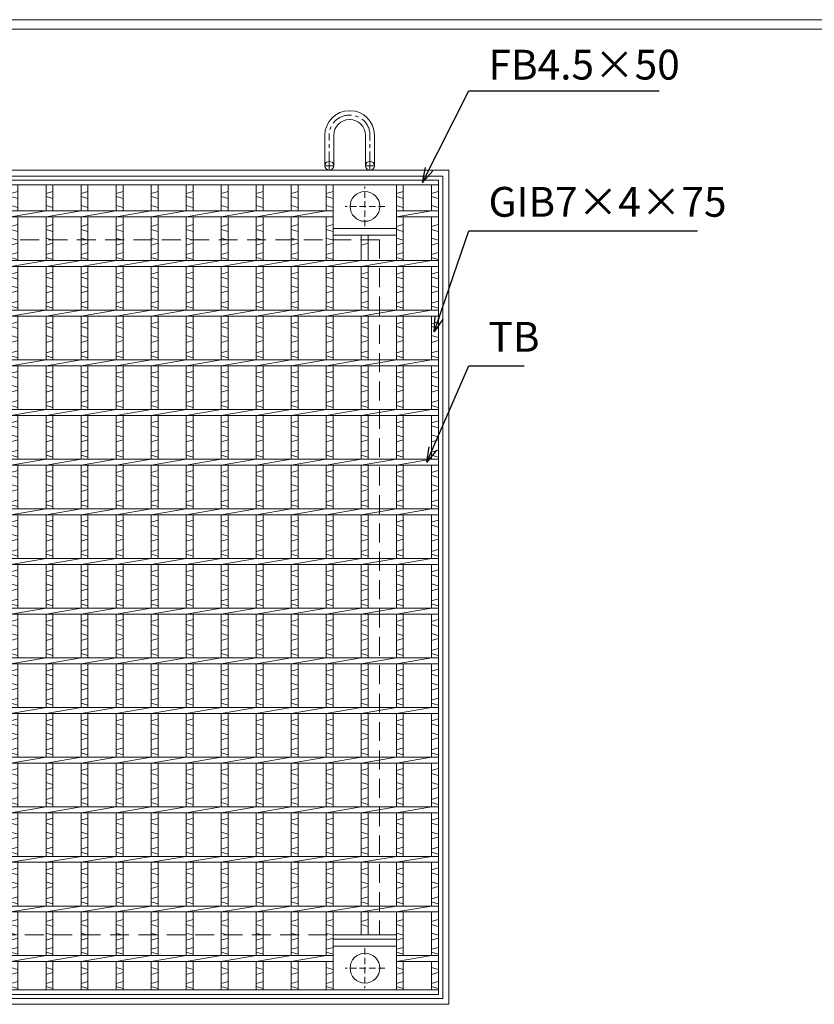
# Model space of a CAD drawing. Units: millimetres. Extents: x -180 to 2610, y -195 to 1778.
# Drawn here: x 621 to 1421, y 786 to 1778 of the extents above; entities that cross this region are included whole.
import ezdxf

# ---------------------------------------------------------------- set-up
doc = ezdxf.new("R2010")
doc.units = ezdxf.units.MM
doc.linetypes.add('CENTER', pattern=[10, 6.25, -1.25, 1.25, -1.25])
doc.linetypes.add('HIDDEN', pattern=[9.525, 6.35, -3.175])
for name, color, linetype, lineweight in [('エンボス', 4, 'Continuous', 5), ('中心線', 1, 'HIDDEN', 13), ('受け枠', 3, 'Continuous', 9), ('寸法線', 2, 'Continuous', 9), ('本体', 7, 'Continuous', 13), ('枠寸法', 31, 'Continuous', 9)]:
    doc.layers.add(name, color=color, linetype=linetype, lineweight=lineweight)
doc.layers.add('外枠', color=7, linetype='Continuous')
doc.dimstyles.new('ISO-25', dxfattribs={"dimscale": 10, "dimtxt": 3, "dimasz": 1.5, "dimexe": 1.5, "dimexo": 2, "dimgap": 0.5, "dimtad": 1, "dimdsep": 46, "dimtxsty": 'Standard', "dimblk": 'OPEN30', "dimcen": 2.5, "dimadec": 0, "dimazin": 0, "dimtfac": 1, "dimtmove": 0, "dimatfit": 0, "dimldrblk": 'OPEN30', "dimfxl": 1, "dimarcsym": 0})

# ---------------------------------------------------------------- blocks, each defined once
blk = doc.blocks.new('_Open30')
at = {"color": 0, "linetype": 'ByBlock', "lineweight": -2}
for p, q in [((-1, 0.268), (0, 0)), ((0, 0), (-1, -0.268)), ((0, 0), (-1, 0))]:
    blk.add_line(p, q, dxfattribs=at)
blk = doc.blocks.new('丸穴φ30')
at = {"layer": '中心線'}
for p, q in [((0, -20), (0, 20)), ((-20, 0), (20, 0))]:
    blk.add_line(p, q, dxfattribs=at)
at = {"layer": '本体', "ltscale": 3}
blk.add_circle((0, 0), 15, dxfattribs=at)
blk = doc.blocks.new('*U65')
at = {"layer": 'エンボス', "linetype": 'Continuous'}
for p, q in [((-10.65, 398.57), (-17.65, 396.57)), ((-17.65, 393.57), (-10.65, 391.57)), ((-17.65, 384.57), (-10.65, 382.57)), ((-10.65, 365.5), (-17.65, 363.5)), ((-17.65, 360.5), (-10.65, 358.5)), ((-17.65, 351.5), (-10.65, 349.5)), ((-10.65, 346.5), (-17.65, 344.5)), ((-10.65, 337.21), (-17.65, 335.21)), ((-17.65, 332.21), (-10.65, 330.21)), ((-10.65, 317.5), (-17.65, 315.5)), ((-17.65, 312.5), (-10.65, 310.5)), ((-17.65, 303.5), (-10.65, 301.5)), ((-10.65, 298.5), (-17.65, 296.5)), ((-10.65, 288.21), (-17.65, 286.21)), ((-17.65, 283.21), (-10.65, 281.21)), ((-10.65, 267.5), (-17.65, 265.5)), ((-17.65, 262.5), (-10.65, 260.5)), ((-17.65, 253.5), (-10.65, 251.5)), ((-10.65, 248.5), (-17.65, 246.5)), ((-10.65, 238.21), (-17.65, 236.21)), ((-17.65, 233.21), (-10.65, 231.21)), ((-10.65, 217.5), (-17.65, 215.5)), ((-17.65, 212.5), (-10.65, 210.5)), ((-17.65, 203.5), (-10.65, 201.5)), ((-10.65, 198.5), (-17.65, 196.5)), ((-10.65, 188.21), (-17.65, 186.21)), ((-17.65, 183.21), (-10.65, 181.21)), ((-10.65, 167.5), (-17.65, 165.5)), ((-17.65, 162.5), (-10.65, 160.5)), ((-17.65, 153.5), (-10.65, 151.5)), ((-10.65, 148.5), (-17.65, 146.5)), ((-10.65, 138.21), (-17.65, 136.21)), ((-17.65, 133.21), (-10.65, 131.21)), ((-10.65, 117.5), (-17.65, 115.5)), ((-17.65, 112.5), (-10.65, 110.5)), ((-17.65, 103.5), (-10.65, 101.5)), ((-10.65, 98.5), (-17.65, 96.5)), ((-10.65, 88.21), (-17.65, 86.21)), ((-17.65, 83.21), (-10.65, 81.21)), ((-10.65, 67.5), (-17.65, 65.5)), ((-17.65, 62.5), (-10.65, 60.5)), ((-17.65, 53.5), (-10.65, 51.5)), ((-10.65, 48.5), (-17.65, 46.5)), ((-10.65, 38.21), (-17.65, 36.21)), ((-17.65, 33.21), (-10.65, 31.21)), ((-10.65, 17.5), (-17.65, 15.5)), ((-17.65, 12.5), (-10.65, 10.5)), ((-17.65, 3.5), (-10.65, 1.5)), ((-10.65, -1.5), (-17.65, -3.5)), ((-10.65, -11.79), (-17.65, -13.79)), ((-17.65, -16.79), (-10.65, -18.79)), ((-10.65, -32.5), (-17.65, -34.5)), ((-17.65, -37.5), (-10.65, -39.5)), ((-17.65, -46.5), (-10.65, -48.5)), ((-10.65, -51.5), (-17.65, -53.5)), ((-10.65, -61.79), (-17.65, -63.79)), ((-17.65, -66.79), (-10.65, -68.79)), ((-10.65, -82.5), (-17.65, -84.5)), ((-17.65, -87.5), (-10.65, -89.5)), ((-17.65, -96.5), (-10.65, -98.5)), ((-10.65, -101.5), (-17.65, -103.5)), ((-10.65, -111.79), (-17.65, -113.79)), ((-17.65, -116.79), (-10.65, -118.79)), ((-10.65, -132.5), (-17.65, -134.5)), ((-17.65, -137.5), (-10.65, -139.5)), ((-17.65, -146.5), (-10.65, -148.5)), ((-10.65, -151.5), (-17.65, -153.5)), ((-10.65, -161.79), (-17.65, -163.79)), ((-17.65, -166.79), (-10.65, -168.79)), ((-10.65, -182.5), (-17.65, -184.5)), ((-17.65, -187.5), (-10.65, -189.5)), ((-17.65, -196.5), (-10.65, -198.5)), ((-10.65, -201.5), (-17.65, -203.5)), ((-10.65, -211.79), (-17.65, -213.79)), ((-17.65, -216.79), (-10.65, -218.79)), ((-10.65, -232.5), (-17.65, -234.5)), ((-17.65, -237.5), (-10.65, -239.5)), ((-17.65, -246.5), (-10.65, -248.5)), ((-10.65, -251.5), (-17.65, -253.5)), ((-10.65, -261.79), (-17.65, -263.79)), ((-17.65, -266.79), (-10.65, -268.79)), ((-10.65, -282.5), (-17.65, -284.5)), ((-17.65, -287.5), (-10.65, -289.5)), ((-17.65, -296.5), (-10.65, -298.5)), ((-10.65, -301.5), (-17.65, -303.5)), ((-10.65, -311.79), (-17.65, -313.79)), ((-17.65, -316.79), (-10.65, -318.79)), ((-10.65, -334.5), (-17.65, -336.5)), ((-17.65, -339.5), (-10.65, -341.5)), ((-17.65, -348.5), (-10.65, -350.5)), ((-10.65, -353.5), (-17.65, -355.5)), ((-10.65, -362.63), (-17.65, -364.63)), ((-17.65, -367.63), (-10.65, -369.63)), ((-17.65, -383.01), (-10.65, -385.01)), ((-10.65, -388.01), (-17.65, -390.01)), ((-10.65, -397.01), (-17.65, -399.01)), ((-17.65, -402.01), (-10.65, -404.01))]:
    blk.add_line(p, q, dxfattribs=at)
at = {"layer": '本体', "ltscale": 3}
for p, q in [((-17.65, 379), (-17.65, 405.5)), ((-10.65, 379), (-10.65, 405.5)), ((-17.65, 373), (17.65, 379)), ((-17.65, 329), (-17.65, 373)), ((-10.65, 329), (-10.65, 373)), ((-17.65, 323), (17.65, 329)), ((-17.65, 279), (-17.65, 323)), ((-10.65, 279), (-10.65, 323)), ((-17.65, 273), (17.65, 279)), ((-17.65, 229), (-17.65, 273)), ((-10.65, 229), (-10.65, 273)), ((-17.65, 223), (17.65, 229)), ((-17.65, 179), (-17.65, 223)), ((-10.65, 179), (-10.65, 223)), ((-17.65, 173), (17.65, 179)), ((-17.65, 129), (-17.65, 173)), ((-10.65, 129), (-10.65, 173)), ((-17.65, 123), (17.65, 129)), ((-17.65, 79), (-17.65, 123)), ((-10.65, 79), (-10.65, 123)), ((-17.65, 73), (17.65, 79)), ((-17.65, 29), (-17.65, 73)), ((-10.65, 29), (-10.65, 73)), ((-17.65, 23), (17.65, 29)), ((-17.65, -21), (-17.65, 23)), ((-10.65, -21), (-10.65, 23)), ((-17.65, -27), (17.65, -21)), ((-17.65, -71), (-17.65, -27)), ((-10.65, -71), (-10.65, -27)), ((-17.65, -77), (17.65, -71)), ((-17.65, -121), (-17.65, -77)), ((-10.65, -121), (-10.65, -77)), ((-17.65, -127), (17.65, -121)), ((-17.65, -171), (-17.65, -127)), ((-10.65, -171), (-10.65, -127)), ((-17.65, -177), (17.65, -171)), ((-17.65, -221), (-17.65, -177)), ((-10.65, -221), (-10.65, -177)), ((-17.65, -227), (17.65, -221)), ((-17.65, -271), (-17.65, -227)), ((-10.65, -271), (-10.65, -227)), ((-17.65, -277), (17.65, -271)), ((-17.65, -321), (-17.65, -277)), ((-10.65, -321), (-10.65, -277)), ((-17.65, -327), (17.65, -321)), ((-17.65, -371), (-17.65, -327)), ((-10.65, -371), (-10.65, -327)), ((-17.65, -377), (17.65, -371)), ((-17.65, -405.5), (-17.65, -377)), ((-10.65, -405.5), (-10.65, -377))]:
    blk.add_line(p, q, dxfattribs=at)
blk = doc.blocks.new('*U66')
at = {"layer": '枠寸法', "color": 0, "linetype": 'ByBlock', "lineweight": -2}
for p in [(0, 0), (35.3, 0), (70.6, 0), (105.9, 0), (141.2, 0), (176.5, 0), (211.8, 0), (247.1, 0), (282.4, 0), (317.7, 0), (353, 0), (388.3, 0), (423.6, 0), (458.9, 0), (494.2, 0), (529.5, 0)]:
    blk.add_blockref('*U65', p, dxfattribs=at)

msp = doc.modelspace()

# ---------------------------------------------------------------- linework, layer by layer
at = {"layer": 'エンボス', "linetype": 'Continuous'}
for p, q in [((936.68, 1604.775), (929.68, 1602.775)), ((929.68, 1599.775), (936.68, 1597.775)), ((1007.28, 1604.775), (1000.28, 1602.775)), ((1000.28, 1599.775), (1007.28, 1597.775)), ((1042.58, 1604.775), (1035.58, 1602.775)), ((1035.58, 1599.775), (1042.58, 1597.775)), ((929.68, 1590.775), (936.68, 1588.775)), ((1000.28, 1590.775), (1007.28, 1588.775)), ((1035.58, 1590.775), (1042.58, 1588.775)), ((936.68, 1571.703), (929.68, 1569.703)), ((1007.28, 1571.703), (1000.28, 1569.703)), ((1042.58, 1571.703), (1035.58, 1569.703)), ((929.68, 1566.703), (936.68, 1564.703)), ((929.68, 1557.703), (936.68, 1555.703)), ((1000.28, 1566.703), (1007.28, 1564.703)), ((1000.28, 1557.703), (1007.28, 1555.703)), ((1035.58, 1566.703), (1042.58, 1564.703)), ((1035.58, 1557.703), (1042.58, 1555.703)), ((936.68, 1552.703), (929.68, 1550.703)), ((971.98, 1552.703), (964.98, 1550.703)), ((1007.28, 1552.703), (1000.28, 1550.703)), ((1042.58, 1552.703), (1035.58, 1550.703)), ((936.68, 1543.411), (929.68, 1541.411)), ((929.68, 1538.411), (936.68, 1536.411)), ((1007.28, 1543.411), (1000.28, 1541.411)), ((1000.28, 1538.411), (1007.28, 1536.411)), ((1042.58, 1543.411), (1035.58, 1541.411)), ((1035.58, 1538.411), (1042.58, 1536.411)), ((936.68, 1523.706), (929.68, 1521.706)), ((929.68, 1518.706), (936.68, 1516.706)), ((971.98, 1523.706), (964.98, 1521.706)), ((964.98, 1518.706), (971.98, 1516.706)), ((1007.28, 1523.706), (1000.28, 1521.706)), ((1000.28, 1518.706), (1007.28, 1516.706)), ((1042.58, 1523.706), (1035.58, 1521.706)), ((1035.58, 1518.706), (1042.58, 1516.706)), ((929.68, 1509.706), (936.68, 1507.706)), ((964.98, 1509.706), (971.98, 1507.706)), ((1000.28, 1509.706), (1007.28, 1507.706)), ((1035.58, 1509.706), (1042.58, 1507.706)), ((936.68, 1504.706), (929.68, 1502.706)), ((971.98, 1504.706), (964.98, 1502.706)), ((1007.28, 1504.706), (1000.28, 1502.706)), ((1042.58, 1504.706), (1035.58, 1502.706)), ((936.68, 1494.415), (929.68, 1492.415)), ((929.68, 1489.415), (936.68, 1487.415)), ((971.98, 1494.415), (964.98, 1492.415)), ((964.98, 1489.415), (971.98, 1487.415)), ((1007.28, 1494.415), (1000.28, 1492.415)), ((1000.28, 1489.415), (1007.28, 1487.415)), ((1042.58, 1494.415), (1035.58, 1492.415)), ((1035.58, 1489.415), (1042.58, 1487.415)), ((936.68, 1473.706), (929.68, 1471.706)), ((929.68, 1468.706), (936.68, 1466.706)), ((971.98, 1473.706), (964.98, 1471.706)), ((964.98, 1468.706), (971.98, 1466.706)), ((1007.28, 1473.706), (1000.28, 1471.706)), ((1000.28, 1468.706), (1007.28, 1466.706)), ((1042.58, 1473.706), (1035.58, 1471.706)), ((1035.58, 1468.706), (1042.58, 1466.706)), ((929.68, 1459.706), (936.68, 1457.706)), ((964.98, 1459.706), (971.98, 1457.706)), ((1000.28, 1459.706), (1007.28, 1457.706)), ((1035.58, 1459.706), (1042.58, 1457.706)), ((936.68, 1454.706), (929.68, 1452.706)), ((971.98, 1454.706), (964.98, 1452.706)), ((1007.28, 1454.706), (1000.28, 1452.706)), ((1042.58, 1454.706), (1035.58, 1452.706)), ((936.68, 1444.415), (929.68, 1442.415)), ((929.68, 1439.415), (936.68, 1437.415)), ((971.98, 1444.415), (964.98, 1442.415)), ((964.98, 1439.415), (971.98, 1437.415)), ((1007.28, 1444.415), (1000.28, 1442.415)), ((1000.28, 1439.415), (1007.28, 1437.415)), ((1042.58, 1444.415), (1035.58, 1442.415)), ((1035.58, 1439.415), (1042.58, 1437.415)), ((936.68, 1423.706), (929.68, 1421.706)), ((929.68, 1418.706), (936.68, 1416.706)), ((971.98, 1423.706), (964.98, 1421.706)), ((964.98, 1418.706), (971.98, 1416.706)), ((1007.28, 1423.706), (1000.28, 1421.706)), ((1000.28, 1418.706), (1007.28, 1416.706)), ((1042.58, 1423.706), (1035.58, 1421.706)), ((1035.58, 1418.706), (1042.58, 1416.706)), ((929.68, 1409.706), (936.68, 1407.706)), ((964.98, 1409.706), (971.98, 1407.706)), ((1000.28, 1409.706), (1007.28, 1407.706)), ((1035.58, 1409.706), (1042.58, 1407.706)), ((936.68, 1404.706), (929.68, 1402.706)), ((971.98, 1404.706), (964.98, 1402.706)), ((1007.28, 1404.706), (1000.28, 1402.706)), ((1042.58, 1404.706), (1035.58, 1402.706)), ((936.68, 1394.415), (929.68, 1392.415)), ((929.68, 1389.415), (936.68, 1387.415)), ((971.98, 1394.415), (964.98, 1392.415)), ((964.98, 1389.415), (971.98, 1387.415)), ((1007.28, 1394.415), (1000.28, 1392.415)), ((1000.28, 1389.415), (1007.28, 1387.415)), ((1042.58, 1394.415), (1035.58, 1392.415)), ((1035.58, 1389.415), (1042.58, 1387.415)), ((936.68, 1373.706), (929.68, 1371.706)), ((929.68, 1368.706), (936.68, 1366.706)), ((971.98, 1373.706), (964.98, 1371.706)), ((964.98, 1368.706), (971.98, 1366.706)), ((1007.28, 1373.706), (1000.28, 1371.706)), ((1000.28, 1368.706), (1007.28, 1366.706)), ((1042.58, 1373.706), (1035.58, 1371.706)), ((1035.58, 1368.706), (1042.58, 1366.706)), ((929.68, 1359.706), (936.68, 1357.706)), ((964.98, 1359.706), (971.98, 1357.706)), ((1000.28, 1359.706), (1007.28, 1357.706)), ((1035.58, 1359.706), (1042.58, 1357.706)), ((936.68, 1354.706), (929.68, 1352.706)), ((971.98, 1354.706), (964.98, 1352.706)), ((1007.28, 1354.706), (1000.28, 1352.706)), ((1042.58, 1354.706), (1035.58, 1352.706)), ((936.68, 1344.415), (929.68, 1342.415)), ((929.68, 1339.415), (936.68, 1337.415)), ((971.98, 1344.415), (964.98, 1342.415)), ((964.98, 1339.415), (971.98, 1337.415)), ((1007.28, 1344.415), (1000.28, 1342.415)), ((1000.28, 1339.415), (1007.28, 1337.415)), ((1042.58, 1344.415), (1035.58, 1342.415)), ((1035.58, 1339.415), (1042.58, 1337.415)), ((936.68, 1323.706), (929.68, 1321.706)), ((971.98, 1323.706), (964.98, 1321.706)), ((1007.28, 1323.706), (1000.28, 1321.706)), ((1042.58, 1323.706), (1035.58, 1321.706)), ((929.68, 1318.706), (936.68, 1316.706)), ((929.68, 1309.706), (936.68, 1307.706)), ((964.98, 1318.706), (971.98, 1316.706)), ((964.98, 1309.706), (971.98, 1307.706)), ((1000.28, 1318.706), (1007.28, 1316.706)), ((1000.28, 1309.706), (1007.28, 1307.706)), ((1035.58, 1318.706), (1042.58, 1316.706)), ((1035.58, 1309.706), (1042.58, 1307.706)), ((936.68, 1304.706), (929.68, 1302.706)), ((971.98, 1304.706), (964.98, 1302.706)), ((1007.28, 1304.706), (1000.28, 1302.706)), ((1042.58, 1304.706), (1035.58, 1302.706)), ((936.68, 1294.415), (929.68, 1292.415)), ((929.68, 1289.415), (936.68, 1287.415)), ((971.98, 1294.415), (964.98, 1292.415)), ((964.98, 1289.415), (971.98, 1287.415)), ((1007.28, 1294.415), (1000.28, 1292.415)), ((1000.28, 1289.415), (1007.28, 1287.415)), ((1042.58, 1294.415), (1035.58, 1292.415)), ((1035.58, 1289.415), (1042.58, 1287.415)), ((936.68, 1273.706), (929.68, 1271.706)), ((971.98, 1273.706), (964.98, 1271.706)), ((1007.28, 1273.706), (1000.28, 1271.706)), ((1042.58, 1273.706), (1035.58, 1271.706)), ((929.68, 1268.706), (936.68, 1266.706)), ((929.68, 1259.706), (936.68, 1257.706)), ((964.98, 1268.706), (971.98, 1266.706)), ((964.98, 1259.706), (971.98, 1257.706)), ((1000.28, 1268.706), (1007.28, 1266.706)), ((1000.28, 1259.706), (1007.28, 1257.706)), ((1035.58, 1268.706), (1042.58, 1266.706)), ((1035.58, 1259.706), (1042.58, 1257.706)), ((936.68, 1254.706), (929.68, 1252.706)), ((971.98, 1254.706), (964.98, 1252.706)), ((1007.28, 1254.706), (1000.28, 1252.706)), ((1042.58, 1254.706), (1035.58, 1252.706)), ((936.68, 1244.415), (929.68, 1242.415)), ((971.98, 1244.415), (964.98, 1242.415)), ((1007.28, 1244.415), (1000.28, 1242.415)), ((1042.58, 1244.415), (1035.58, 1242.415)), ((929.68, 1239.415), (936.68, 1237.415)), ((964.98, 1239.415), (971.98, 1237.415)), ((1000.28, 1239.415), (1007.28, 1237.415)), ((1035.58, 1239.415), (1042.58, 1237.415)), ((936.68, 1223.706), (929.68, 1221.706)), ((971.98, 1223.706), (964.98, 1221.706)), ((1007.28, 1223.706), (1000.28, 1221.706)), ((1042.58, 1223.706), (1035.58, 1221.706)), ((929.68, 1218.706), (936.68, 1216.706)), ((964.98, 1218.706), (971.98, 1216.706)), ((1000.28, 1218.706), (1007.28, 1216.706)), ((1035.58, 1218.706), (1042.58, 1216.706)), ((929.68, 1209.706), (936.68, 1207.706)), ((936.68, 1204.706), (929.68, 1202.706)), ((964.98, 1209.706), (971.98, 1207.706)), ((971.98, 1204.706), (964.98, 1202.706)), ((1000.28, 1209.706), (1007.28, 1207.706)), ((1007.28, 1204.706), (1000.28, 1202.706)), ((1035.58, 1209.706), (1042.58, 1207.706)), ((1042.58, 1204.706), (1035.58, 1202.706)), ((936.68, 1194.415), (929.68, 1192.415)), ((971.98, 1194.415), (964.98, 1192.415)), ((1007.28, 1194.415), (1000.28, 1192.415)), ((1042.58, 1194.415), (1035.58, 1192.415)), ((929.68, 1189.415), (936.68, 1187.415)), ((964.98, 1189.415), (971.98, 1187.415)), ((1000.28, 1189.415), (1007.28, 1187.415)), ((1035.58, 1189.415), (1042.58, 1187.415)), ((936.68, 1173.706), (929.68, 1171.706)), ((971.98, 1173.706), (964.98, 1171.706)), ((1007.28, 1173.706), (1000.28, 1171.706)), ((1042.58, 1173.706), (1035.58, 1171.706)), ((929.68, 1168.706), (936.68, 1166.706)), ((964.98, 1168.706), (971.98, 1166.706)), ((1000.28, 1168.706), (1007.28, 1166.706)), ((1035.58, 1168.706), (1042.58, 1166.706)), ((929.68, 1159.706), (936.68, 1157.706)), ((936.68, 1154.706), (929.68, 1152.706)), ((964.98, 1159.706), (971.98, 1157.706)), ((971.98, 1154.706), (964.98, 1152.706)), ((1000.28, 1159.706), (1007.28, 1157.706)), ((1007.28, 1154.706), (1000.28, 1152.706)), ((1035.58, 1159.706), (1042.58, 1157.706)), ((1042.58, 1154.706), (1035.58, 1152.706)), ((936.68, 1144.415), (929.68, 1142.415)), ((971.98, 1144.415), (964.98, 1142.415)), ((1007.28, 1144.415), (1000.28, 1142.415)), ((1042.58, 1144.415), (1035.58, 1142.415)), ((929.68, 1139.415), (936.68, 1137.415)), ((964.98, 1139.415), (971.98, 1137.415)), ((1000.28, 1139.415), (1007.28, 1137.415)), ((1035.58, 1139.415), (1042.58, 1137.415)), ((936.68, 1123.706), (929.68, 1121.706)), ((971.98, 1123.706), (964.98, 1121.706)), ((1007.28, 1123.706), (1000.28, 1121.706)), ((1042.58, 1123.706), (1035.58, 1121.706)), ((929.68, 1118.706), (936.68, 1116.706)), ((964.98, 1118.706), (971.98, 1116.706)), ((1000.28, 1118.706), (1007.28, 1116.706)), ((1035.58, 1118.706), (1042.58, 1116.706)), ((929.68, 1109.706), (936.68, 1107.706)), ((936.68, 1104.706), (929.68, 1102.706)), ((964.98, 1109.706), (971.98, 1107.706)), ((971.98, 1104.706), (964.98, 1102.706)), ((1000.28, 1109.706), (1007.28, 1107.706)), ((1007.28, 1104.706), (1000.28, 1102.706)), ((1035.58, 1109.706), (1042.58, 1107.706)), ((1042.58, 1104.706), (1035.58, 1102.706)), ((936.68, 1094.415), (929.68, 1092.415)), ((971.98, 1094.415), (964.98, 1092.415)), ((1007.28, 1094.415), (1000.28, 1092.415)), ((1042.58, 1094.415), (1035.58, 1092.415)), ((929.68, 1089.415), (936.68, 1087.415)), ((964.98, 1089.415), (971.98, 1087.415)), ((1000.28, 1089.415), (1007.28, 1087.415)), ((1035.58, 1089.415), (1042.58, 1087.415)), ((936.68, 1073.706), (929.68, 1071.706)), ((971.98, 1073.706), (964.98, 1071.706)), ((1007.28, 1073.706), (1000.28, 1071.706)), ((1042.58, 1073.706), (1035.58, 1071.706)), ((929.68, 1068.706), (936.68, 1066.706)), ((964.98, 1068.706), (971.98, 1066.706)), ((1000.28, 1068.706), (1007.28, 1066.706)), ((1035.58, 1068.706), (1042.58, 1066.706)), ((929.68, 1059.706), (936.68, 1057.706)), ((936.68, 1054.706), (929.68, 1052.706)), ((964.98, 1059.706), (971.98, 1057.706)), ((971.98, 1054.706), (964.98, 1052.706)), ((1000.28, 1059.706), (1007.28, 1057.706)), ((1007.28, 1054.706), (1000.28, 1052.706)), ((1035.58, 1059.706), (1042.58, 1057.706)), ((1042.58, 1054.706), (1035.58, 1052.706)), ((936.68, 1044.415), (929.68, 1042.415)), ((971.98, 1044.415), (964.98, 1042.415)), ((1007.28, 1044.415), (1000.28, 1042.415)), ((1042.58, 1044.415), (1035.58, 1042.415)), ((929.68, 1039.415), (936.68, 1037.415)), ((964.98, 1039.415), (971.98, 1037.415)), ((1000.28, 1039.415), (1007.28, 1037.415)), ((1035.58, 1039.415), (1042.58, 1037.415)), ((936.68, 1023.706), (929.68, 1021.706)), ((971.98, 1023.706), (964.98, 1021.706)), ((1007.28, 1023.706), (1000.28, 1021.706)), ((1042.58, 1023.706), (1035.58, 1021.706)), ((929.68, 1018.706), (936.68, 1016.706)), ((964.98, 1018.706), (971.98, 1016.706)), ((1000.28, 1018.706), (1007.28, 1016.706)), ((1035.58, 1018.706), (1042.58, 1016.706)), ((929.68, 1009.706), (936.68, 1007.706)), ((936.68, 1004.706), (929.68, 1002.706)), ((964.98, 1009.706), (971.98, 1007.706)), ((971.98, 1004.706), (964.98, 1002.706)), ((1000.28, 1009.706), (1007.28, 1007.706)), ((1007.28, 1004.706), (1000.28, 1002.706)), ((1035.58, 1009.706), (1042.58, 1007.706)), ((1042.58, 1004.706), (1035.58, 1002.706)), ((936.68, 994.415), (929.68, 992.415)), ((971.98, 994.415), (964.98, 992.415)), ((1007.28, 994.415), (1000.28, 992.415)), ((1042.58, 994.415), (1035.58, 992.415)), ((929.68, 989.415), (936.68, 987.415)), ((964.98, 989.415), (971.98, 987.415)), ((1000.28, 989.415), (1007.28, 987.415)), ((1035.58, 989.415), (1042.58, 987.415)), ((936.68, 973.706), (929.68, 971.706)), ((971.98, 973.706), (964.98, 971.706)), ((1007.28, 973.706), (1000.28, 971.706)), ((1042.58, 973.706), (1035.58, 971.706)), ((929.68, 968.706), (936.68, 966.706)), ((964.98, 968.706), (971.98, 966.706)), ((1000.28, 968.706), (1007.28, 966.706)), ((1035.58, 968.706), (1042.58, 966.706)), ((929.68, 959.706), (936.68, 957.706)), ((936.68, 954.706), (929.68, 952.706)), ((964.98, 959.706), (971.98, 957.706)), ((971.98, 954.706), (964.98, 952.706)), ((1000.28, 959.706), (1007.28, 957.706)), ((1007.28, 954.706), (1000.28, 952.706)), ((1035.58, 959.706), (1042.58, 957.706)), ((1042.58, 954.706), (1035.58, 952.706)), ((936.68, 944.415), (929.68, 942.415)), ((971.98, 944.415), (964.98, 942.415)), ((1007.28, 944.415), (1000.28, 942.415)), ((1042.58, 944.415), (1035.58, 942.415)), ((929.68, 939.415), (936.68, 937.415)), ((964.98, 939.415), (971.98, 937.415)), ((1000.28, 939.415), (1007.28, 937.415)), ((1035.58, 939.415), (1042.58, 937.415)), ((936.68, 923.706), (929.68, 921.706)), ((971.98, 923.706), (964.98, 921.706)), ((1007.28, 923.706), (1000.28, 921.706)), ((1042.58, 923.706), (1035.58, 921.706)), ((929.68, 918.706), (936.68, 916.706)), ((964.98, 918.706), (971.98, 916.706)), ((1000.28, 918.706), (1007.28, 916.706)), ((1035.58, 918.706), (1042.58, 916.706)), ((929.68, 909.706), (936.68, 907.706)), ((936.68, 904.706), (929.68, 902.706)), ((964.98, 909.706), (971.98, 907.706)), ((971.98, 904.706), (964.98, 902.706)), ((1000.28, 909.706), (1007.28, 907.706)), ((1007.28, 904.706), (1000.28, 902.706)), ((1035.58, 909.706), (1042.58, 907.706)), ((1042.58, 904.706), (1035.58, 902.706)), ((936.68, 894.415), (929.68, 892.415)), ((971.98, 894.415), (964.98, 892.415)), ((1007.28, 894.415), (1000.28, 892.415)), ((1042.58, 894.415), (1035.58, 892.415)), ((929.68, 889.415), (936.68, 887.415)), ((964.98, 889.415), (971.98, 887.415)), ((1000.28, 889.415), (1007.28, 887.415)), ((1035.58, 889.415), (1042.58, 887.415)), ((936.68, 871.703), (929.68, 869.703)), ((929.68, 866.703), (936.68, 864.703)), ((971.98, 871.703), (964.98, 869.703)), ((964.98, 866.703), (971.98, 864.703)), ((1007.28, 871.703), (1000.28, 869.703)), ((1000.28, 866.703), (1007.28, 864.703)), ((1042.58, 871.703), (1035.58, 869.703)), ((1035.58, 866.703), (1042.58, 864.703)), ((929.68, 857.703), (936.68, 855.703)), ((1000.28, 857.703), (1007.28, 855.703)), ((1035.58, 857.703), (1042.58, 855.703)), ((936.68, 852.703), (929.68, 850.703)), ((936.68, 843.576), (929.68, 841.576)), ((1007.28, 852.703), (1000.28, 850.703)), ((1007.28, 843.576), (1000.28, 841.576)), ((1042.58, 852.703), (1035.58, 850.703)), ((1042.58, 843.576), (1035.58, 841.576)), ((929.68, 838.576), (936.68, 836.576)), ((1000.28, 838.576), (1007.28, 836.576)), ((1035.58, 838.576), (1042.58, 836.576)), ((929.68, 823.194), (936.68, 821.194)), ((1000.28, 823.194), (1007.28, 821.194)), ((1035.58, 823.194), (1042.58, 821.194)), ((936.68, 818.194), (929.68, 816.194)), ((1007.28, 818.194), (1000.28, 816.194)), ((1042.58, 818.194), (1035.58, 816.194)), ((936.68, 809.194), (929.68, 807.194)), ((929.68, 804.194), (936.68, 802.194)), ((1007.28, 809.194), (1000.28, 807.194)), ((1000.28, 804.194), (1007.28, 802.194)), ((1042.58, 809.194), (1035.58, 807.194)), ((1035.58, 804.194), (1042.58, 802.194))]:
    msp.add_line(p, q, dxfattribs=at)
at = {"layer": '受け枠', "ltscale": 3}
for p, q in [((953.18, 1686.224), (953.68, 1686.224)), ((952.68, 1681.724), (953.68, 1681.724)), ((953.08, 1677.224), (953.28, 1677.224)), ((928.18, 1630.703), (928.18, 1661.224)), ((937.18, 1630.703), (937.18, 1661.324)), ((969.18, 1630.703), (969.18, 1661.324)), ((978.18, 1630.703), (978.18, 1661.724)), ((213.18, 1626.203), (1053.18, 1626.203)), ((219.18, 1620.203), (1047.18, 1620.203)), ((1047.18, 1620.203), (1047.18, 792.203)), ((1053.18, 1626.203), (1053.18, 786.203)), ((936.68, 852.203), (936.68, 834.203)), ((1000.28, 834.203), (1000.28, 852.203)), ((1053.18, 786.203), (213.18, 786.203)), ((1047.18, 792.203), (219.18, 792.203))]:
    msp.add_line(p, q, dxfattribs=at)
at = {"layer": '受け枠', "linetype": 'CENTER', "ltscale": 3}
for p, q in [((932.68, 1626.203), (932.68, 1661.724)), ((973.68, 1626.203), (973.68, 1661.724)), ((937.18, 1630.703), (928.18, 1630.703)), ((969.18, 1630.703), (978.18, 1630.703))]:
    msp.add_line(p, q, dxfattribs=at)
at = {"layer": '受け枠', "lineweight": 0, "ltscale": 3}
msp.add_line((956.18, 1626.203), (950.18, 1626.203), dxfattribs=at)
at = {"layer": '受け枠', "linetype": 'Continuous'}
for p, q in [((936.68, 1567.703), (1000.28, 1567.703)), ((1000.28, 1560.703), (936.68, 1560.703)), ((1000.28, 856.203), (936.68, 856.203)), ((1000.28, 851.703), (936.68, 851.703)), ((936.68, 844.703), (1000.28, 844.703)), ((936.68, 800.703), (1000.28, 800.703))]:
    msp.add_line(p, q, dxfattribs=at)
at = {"layer": '受け枠', "linetype": 'HIDDEN', "ltscale": 3}
for p, q in [((983.18, 1556.257), (283.18, 1556.257)), ((983.18, 1556.257), (983.18, 856.257)), ((283.18, 856.257), (983.18, 856.257))]:
    msp.add_line(p, q, dxfattribs=at)
at = {"layer": '受け枠', "ltscale": 3}
for centre in [(932.68, 1630.703), (973.68, 1630.703)]:
    msp.add_circle(centre, 4.5, dxfattribs=at)
for centre, radius, start, end in [((953.18, 1661.224), 25, 90, 180), ((953.68, 1661.724), 24.5, 0, 90), ((953.08, 1661.324), 15.9, 90, 180), ((953.28, 1661.324), 15.9, 0, 90)]:
    msp.add_arc(centre, radius, start, end, dxfattribs=at)
at = {"layer": '受け枠', "linetype": 'CENTER', "ltscale": 3}
for centre, start, end in [((952.68, 1661.724), 90, 180), ((953.68, 1661.724), 0, 90)]:
    msp.add_arc(centre, 20, start, end, dxfattribs=at)
at = {"layer": '外枠', "lineweight": 9, "ltscale": 80}
msp.add_line((2609.622, 1777.869), (-179.889, 1777.869), dxfattribs=at)
at = {"layer": '外枠', "lineweight": 9, "ltscale": 100}
msp.add_line((-169.889, 1768.477), (2600.231, 1768.477), dxfattribs=at)
at = {"layer": '本体', "ltscale": 3}
for p, q in [((223.68, 1616.203), (1042.68, 1616.203)), ((223.68, 1611.703), (1042.68, 1611.703)), ((929.68, 1585.203), (929.68, 1611.703)), ((936.68, 1535.203), (936.68, 1611.703)), ((1000.28, 1535.203), (1000.28, 1611.703)), ((1007.28, 1585.203), (1007.28, 1611.703)), ((1035.68, 1585.203), (1035.68, 1611.703)), ((1042.68, 1616.203), (1042.68, 796.203)), ((329.58, 1585.203), (936.68, 1585.203)), ((329.58, 1579.203), (936.68, 1579.203)), ((929.68, 1535.203), (929.68, 1579.203)), ((1000.28, 1579.203), (1035.58, 1585.203)), ((1000.28, 1585.203), (1042.68, 1585.203)), ((1000.28, 1579.203), (1042.68, 1579.203)), ((1007.28, 1535.203), (1007.28, 1579.203)), ((1035.68, 1535.203), (1035.68, 1579.203)), ((964.98, 1535.203), (964.98, 1560.703)), ((971.98, 1535.203), (971.98, 1560.703)), ((223.68, 1535.203), (1042.68, 1535.203)), ((223.68, 1529.203), (1042.68, 1529.203)), ((929.68, 1529.203), (964.98, 1535.203)), ((929.68, 1485.203), (929.68, 1529.203)), ((936.68, 1485.203), (936.68, 1529.203)), ((964.98, 1529.203), (1000.28, 1535.203)), ((964.98, 1485.203), (964.98, 1529.203)), ((971.98, 1485.203), (971.98, 1529.203)), ((1000.28, 1529.203), (1035.58, 1535.203)), ((1000.28, 1485.203), (1000.28, 1529.203)), ((1007.28, 1485.203), (1007.28, 1529.203)), ((1035.68, 1485.203), (1035.68, 1529.203)), ((223.68, 1485.203), (1042.68, 1485.203)), ((223.68, 1479.203), (1042.68, 1479.203)), ((929.68, 1479.203), (964.98, 1485.203)), ((929.68, 1435.203), (929.68, 1479.203)), ((936.68, 1435.203), (936.68, 1479.203)), ((964.98, 1479.203), (1000.28, 1485.203)), ((964.98, 1435.203), (964.98, 1479.203)), ((971.98, 1435.203), (971.98, 1479.203)), ((1000.28, 1479.203), (1035.58, 1485.203)), ((1000.28, 1435.203), (1000.28, 1479.203)), ((1007.28, 1435.203), (1007.28, 1479.203)), ((1035.68, 1435.203), (1035.68, 1479.203)), ((223.68, 1435.203), (1042.68, 1435.203)), ((223.68, 1429.203), (1042.68, 1429.203)), ((929.68, 1429.203), (964.98, 1435.203)), ((929.68, 1385.203), (929.68, 1429.203)), ((936.68, 1385.203), (936.68, 1429.203)), ((964.98, 1429.203), (1000.28, 1435.203)), ((964.98, 1385.203), (964.98, 1429.203)), ((971.98, 1385.203), (971.98, 1429.203)), ((1000.28, 1429.203), (1035.58, 1435.203)), ((1000.28, 1385.203), (1000.28, 1429.203)), ((1007.28, 1385.203), (1007.28, 1429.203)), ((1035.68, 1385.203), (1035.68, 1429.203)), ((223.68, 1385.203), (1042.68, 1385.203)), ((223.68, 1379.203), (1042.68, 1379.203)), ((929.68, 1379.203), (964.98, 1385.203)), ((929.68, 1335.203), (929.68, 1379.203)), ((936.68, 1335.203), (936.68, 1379.203)), ((964.98, 1379.203), (1000.28, 1385.203)), ((964.98, 1335.203), (964.98, 1379.203)), ((971.98, 1335.203), (971.98, 1379.203)), ((1000.28, 1379.203), (1035.58, 1385.203)), ((1000.28, 1335.203), (1000.28, 1379.203)), ((1007.28, 1335.203), (1007.28, 1379.203)), ((1035.68, 1335.203), (1035.68, 1379.203)), ((223.68, 1335.203), (1042.68, 1335.203)), ((223.68, 1329.203), (1042.68, 1329.203)), ((929.68, 1329.203), (964.98, 1335.203)), ((929.68, 1285.203), (929.68, 1329.203)), ((936.68, 1285.203), (936.68, 1329.203)), ((964.98, 1329.203), (1000.28, 1335.203)), ((964.98, 1285.203), (964.98, 1329.203)), ((971.98, 1285.203), (971.98, 1329.203)), ((1000.28, 1329.203), (1035.58, 1335.203)), ((1000.28, 1285.203), (1000.28, 1329.203)), ((1007.28, 1285.203), (1007.28, 1329.203)), ((1035.68, 1285.203), (1035.68, 1329.203)), ((223.68, 1285.203), (1042.68, 1285.203)), ((929.68, 1279.203), (964.98, 1285.203)), ((964.98, 1279.203), (1000.28, 1285.203)), ((1000.28, 1279.203), (1035.58, 1285.203)), ((223.68, 1279.203), (1042.68, 1279.203)), ((929.68, 1235.203), (929.68, 1279.203)), ((936.68, 1235.203), (936.68, 1279.203)), ((964.98, 1235.203), (964.98, 1279.203)), ((971.98, 1235.203), (971.98, 1279.203)), ((1000.28, 1235.203), (1000.28, 1279.203)), ((1007.28, 1235.203), (1007.28, 1279.203)), ((1035.68, 1235.203), (1035.68, 1279.203)), ((223.68, 1235.203), (1042.68, 1235.203)), ((929.68, 1229.203), (964.98, 1235.203)), ((964.98, 1229.203), (1000.28, 1235.203)), ((1000.28, 1229.203), (1035.58, 1235.203)), ((223.68, 1229.203), (1042.68, 1229.203)), ((929.68, 1185.203), (929.68, 1229.203)), ((936.68, 1185.203), (936.68, 1229.203)), ((964.98, 1185.203), (964.98, 1229.203)), ((971.98, 1185.203), (971.98, 1229.203)), ((1000.28, 1185.203), (1000.28, 1229.203)), ((1007.28, 1185.203), (1007.28, 1229.203)), ((1035.68, 1185.203), (1035.68, 1229.203)), ((223.68, 1185.203), (1042.68, 1185.203)), ((929.68, 1179.203), (964.98, 1185.203)), ((964.98, 1179.203), (1000.28, 1185.203)), ((1000.28, 1179.203), (1035.58, 1185.203)), ((223.68, 1179.203), (1042.68, 1179.203)), ((929.68, 1135.203), (929.68, 1179.203)), ((936.68, 1135.203), (936.68, 1179.203)), ((964.98, 1135.203), (964.98, 1179.203)), ((971.98, 1135.203), (971.98, 1179.203)), ((1000.28, 1135.203), (1000.28, 1179.203)), ((1007.28, 1135.203), (1007.28, 1179.203)), ((1035.68, 1135.203), (1035.68, 1179.203)), ((223.68, 1135.203), (1042.68, 1135.203)), ((929.68, 1129.203), (964.98, 1135.203)), ((964.98, 1129.203), (1000.28, 1135.203)), ((1000.28, 1129.203), (1035.58, 1135.203)), ((223.68, 1129.203), (1042.68, 1129.203)), ((929.68, 1085.203), (929.68, 1129.203)), ((936.68, 1085.203), (936.68, 1129.203)), ((964.98, 1085.203), (964.98, 1129.203)), ((971.98, 1085.203), (971.98, 1129.203)), ((1000.28, 1085.203), (1000.28, 1129.203)), ((1007.28, 1085.203), (1007.28, 1129.203)), ((1035.68, 1085.203), (1035.68, 1129.203)), ((223.68, 1085.203), (1042.68, 1085.203)), ((929.68, 1079.203), (964.98, 1085.203)), ((964.98, 1079.203), (1000.28, 1085.203)), ((1000.28, 1079.203), (1035.58, 1085.203)), ((223.68, 1079.203), (1042.68, 1079.203)), ((929.68, 1035.203), (929.68, 1079.203)), ((936.68, 1035.203), (936.68, 1079.203)), ((964.98, 1035.203), (964.98, 1079.203)), ((971.98, 1035.203), (971.98, 1079.203)), ((1000.28, 1035.203), (1000.28, 1079.203)), ((1007.28, 1035.203), (1007.28, 1079.203)), ((1035.68, 1035.203), (1035.68, 1079.203)), ((223.68, 1035.203), (1042.68, 1035.203)), ((929.68, 1029.203), (964.98, 1035.203)), ((964.98, 1029.203), (1000.28, 1035.203)), ((1000.28, 1029.203), (1035.58, 1035.203)), ((223.68, 1029.203), (1042.68, 1029.203)), ((929.68, 985.203), (929.68, 1029.203)), ((936.68, 985.203), (936.68, 1029.203)), ((964.98, 985.203), (964.98, 1029.203)), ((971.98, 985.203), (971.98, 1029.203)), ((1000.28, 985.203), (1000.28, 1029.203)), ((1007.28, 985.203), (1007.28, 1029.203)), ((1035.68, 985.203), (1035.68, 1029.203)), ((223.68, 985.203), (1042.68, 985.203)), ((929.68, 979.203), (964.98, 985.203)), ((964.98, 979.203), (1000.28, 985.203)), ((1000.28, 979.203), (1035.58, 985.203)), ((223.68, 979.203), (1042.68, 979.203)), ((929.68, 935.203), (929.68, 979.203)), ((936.68, 935.203), (936.68, 979.203)), ((964.98, 935.203), (964.98, 979.203)), ((971.98, 935.203), (971.98, 979.203)), ((1000.28, 935.203), (1000.28, 979.203)), ((1007.28, 935.203), (1007.28, 979.203)), ((1035.68, 935.203), (1035.68, 979.203)), ((223.68, 935.203), (1042.68, 935.203)), ((929.68, 929.203), (964.98, 935.203)), ((964.98, 929.203), (1000.28, 935.203)), ((1000.28, 929.203), (1035.58, 935.203)), ((223.68, 929.203), (1042.68, 929.203)), ((929.68, 885.203), (929.68, 929.203)), ((936.68, 885.203), (936.68, 929.203)), ((964.98, 885.203), (964.98, 929.203)), ((971.98, 885.203), (971.98, 929.203)), ((1000.28, 885.203), (1000.28, 929.203)), ((1007.28, 885.203), (1007.28, 929.203)), ((1035.68, 885.203), (1035.68, 929.203)), ((223.68, 885.203), (1042.68, 885.203)), ((929.68, 879.203), (964.98, 885.203)), ((964.98, 879.203), (1000.28, 885.203)), ((1000.28, 879.203), (1035.58, 885.203)), ((223.68, 879.203), (1042.68, 879.203)), ((929.68, 835.203), (929.68, 879.203)), ((936.68, 835.203), (936.68, 879.203)), ((964.98, 856.203), (964.98, 879.203)), ((971.98, 856.203), (971.98, 879.203)), ((1000.28, 835.203), (1000.28, 879.203)), ((1007.28, 835.203), (1007.28, 879.203)), ((1035.68, 835.203), (1035.68, 879.203)), ((329.58, 835.203), (936.68, 835.203)), ((1000.28, 829.203), (1035.58, 835.203)), ((1000.28, 835.203), (1042.68, 835.203)), ((329.58, 829.203), (936.68, 829.203)), ((929.68, 800.703), (929.68, 829.203)), ((1000.28, 829.203), (1042.68, 829.203)), ((1007.28, 800.703), (1007.28, 829.203)), ((1035.68, 800.703), (1035.68, 829.203)), ((1042.68, 800.703), (223.68, 800.703)), ((1042.68, 796.203), (223.68, 796.203))]:
    msp.add_line(p, q, dxfattribs=at)
at = {"layer": '本体', "linetype": 'Continuous'}
for p, q in [((936.68, 800.703), (936.68, 835.203)), ((1000.28, 800.703), (1000.28, 835.203))]:
    msp.add_line(p, q, dxfattribs=at)

# ---------------------------------------------------------------- block references
at = {"layer": '本体', "ltscale": 3, "xscale": -1}
msp.add_blockref('丸穴φ30', (968.68, 1589.811), dxfattribs=at)
at = {"layer": '本体', "ltscale": 3, "rotation": 180}
msp.add_blockref('丸穴φ30', (968.68, 822.596), dxfattribs=at)
at = {"layer": '枠寸法'}
msp.add_blockref('*U66', (382.53, 1206.203), dxfattribs=at)

# ---------------------------------------------------------------- texts
at = {"layer": '寸法線', "ltscale": 3, "char_height": 30, "attachment_point": 7}
for s, insert in [('FB4.5×50', (1093.18, 1708.203)), ('GIB7×4×75', (1093.18, 1570.051)), ('TB', (1093.18, 1434.09))]:
    msp.add_mtext(s, dxfattribs=dict(at, insert=insert))

# ---------------------------------------------------------------- leaders
at = {"layer": '寸法線', "ltscale": 3, "annotation_type": 0, "has_hookline": 1, "hookline_direction": 0}
for points, text_width in [([(1026.602, 1613.969), (1073.18, 1706.203), (1088.18, 1706.203)], 171.929), ([(1038.435, 1463.348), (1073.18, 1565.051), (1088.18, 1565.051)], 210.609), ([(1031.031, 1332.235), (1073.18, 1429.09), (1088.18, 1429.09)], 35.787)]:
    msp.add_leader(points, dimstyle='ISO-25', override={"dimgap": 0.5, "dimtad": 1}, dxfattribs=dict(at, text_width=text_width))

doc.saveas('drawing.dxf')
